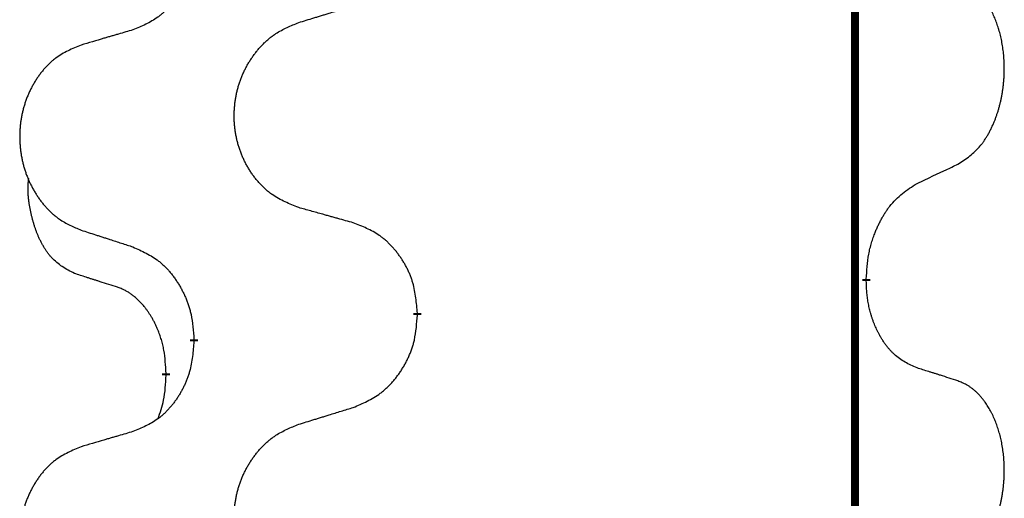
# Model space of a CAD drawing. Units: millimetres. Extents: x -139 to 419, y 0 to 914.
# Drawn here: x -69 to -65, y 791 to 793 of the extents above; entities that cross this region are included whole.
import ezdxf

# ---------------------------------------------------------------- set-up
doc = ezdxf.new("R2010")
doc.units = ezdxf.units.MM
doc.linetypes.add('SLD_Durchgehend', pattern=[0, 0, 0])

# ---------------------------------------------------------------- blocks, each defined once
blk = doc.blocks.new('HL50W-Füsse', base_point=(-141.3563, -1031.4497))
at = {"color": 7, "linetype": 'SLD_Durchgehend', "const_width": 0.0625}
for points in [[(-272.23, 1415.5962), (-272.23, 1251.6962)], [(-272.1399, 1377.3012), (-272.1399, 1377.2862)], [(-275.6891, 1377.0322), (-275.6891, 1377.0172)], [(-277.456, 1376.8103), (-277.456, 1376.8253)], [(-277.6761, 1376.5563), (-277.6761, 1376.5413)]]:
    blk.add_lwpolyline(points, dxfattribs=at)
at = {"color": 7, "linetype": 'SLD_Durchgehend'}
for points, knots in [([(-277.456, 1379.9853), (-277.4593, 1379.9451), (-277.4659, 1379.8649), (-277.4814, 1379.7755), (-277.4986, 1379.718), (-277.5083, 1379.6901), (-277.5193, 1379.6627), (-277.5313, 1379.6358), (-277.5444, 1379.6096), (-277.5584, 1379.5839), (-277.5734, 1379.5589), (-277.5891, 1379.5345), (-277.6056, 1379.5109), (-277.6229, 1379.488), (-277.641, 1379.4657), (-277.6598, 1379.4446), (-277.6792, 1379.4245), (-277.6993, 1379.4056), (-277.7202, 1379.3877), (-277.764, 1379.3542), (-277.8364, 1379.3134), (-277.9043, 1379.2854), (-277.9382, 1379.2714)], [0, 0, 0, 0, 0.1207923, 0.2415845, 0.2711145, 0.3006544, 0.3302167, 0.3597763, 0.388964, 0.418152, 0.4473341, 0.4765167, 0.5051788, 0.5338402, 0.5625129, 0.591185, 0.618755, 0.6463281, 0.6738633, 0.7013854, 0.8115011, 0.9216168, 0.9216168, 0.9216168, 0.9216168]), ([(-271.416, 1378.2092), (-271.3839, 1378.23), (-271.3198, 1378.2716), (-271.2574, 1378.3306), (-271.2229, 1378.374), (-271.2078, 1378.3951), (-271.1936, 1378.4168), (-271.1797, 1378.4399), (-271.1661, 1378.4644), (-271.1529, 1378.4903), (-271.1406, 1378.5166), (-271.1296, 1378.5423), (-271.1197, 1378.5672), (-271.1109, 1378.5913), (-271.1026, 1378.6157), (-271.0948, 1378.6408), (-271.0875, 1378.6666), (-271.0807, 1378.6932), (-271.0746, 1378.7199), (-271.0691, 1378.7473), (-271.0641, 1378.7754), (-271.0598, 1378.8041), (-271.0562, 1378.8329), (-271.0533, 1378.8621), (-271.0511, 1378.8916), (-271.0496, 1378.9213), (-271.0489, 1378.9511), (-271.0489, 1378.9795), (-271.0496, 1379.0066), (-271.0508, 1379.0324), (-271.0525, 1379.0581), (-271.0549, 1379.0835), (-271.0577, 1379.1086), (-271.0611, 1379.1335), (-271.0651, 1379.1582), (-271.0695, 1379.1823), (-271.0744, 1379.2055), (-271.0796, 1379.2281), (-271.0854, 1379.2505), (-271.0915, 1379.2723), (-271.0981, 1379.2935), (-271.1049, 1379.3142), (-271.1123, 1379.3346), (-271.1203, 1379.355), (-271.1288, 1379.3752), (-271.1379, 1379.3954), (-271.1476, 1379.4152), (-271.1576, 1379.4343), (-271.1679, 1379.4525), (-271.1783, 1379.4698), (-271.1893, 1379.4869), (-271.2021, 1379.5054), (-271.217, 1379.5253), (-271.2341, 1379.5462), (-271.2523, 1379.5663), (-271.2708, 1379.5845), (-271.2895, 1379.601), (-271.3082, 1379.6157), (-271.3278, 1379.6293), (-271.3521, 1379.6438), (-271.3816, 1379.6578), (-271.4045, 1379.667), (-271.416, 1379.6716)], [0, 0, 0, 0, 0.114626, 0.229253, 0.255136, 0.281028, 0.306957, 0.332884, 0.361934, 0.390985, 0.420018, 0.449052, 0.474762, 0.500472, 0.526183, 0.551894, 0.5793, 0.606707, 0.634112, 0.661518, 0.690573, 0.719628, 0.748686, 0.777743, 0.807529, 0.837316, 0.867099, 0.896882, 0.922639, 0.948395, 0.974152, 0.999908, 1.024987, 1.050066, 1.075144, 1.100222, 1.123355, 1.146488, 1.16962, 1.192753, 1.214494, 1.236235, 1.257976, 1.279718, 1.301816, 1.323914, 1.34601, 1.368106, 1.38839, 1.408673, 1.42896, 1.449249, 1.476285, 1.503323, 1.530378, 1.557432, 1.581269, 1.605108, 1.628896, 1.652672, 1.68974, 1.726808, 1.726808, 1.726808, 1.726808]), ([(-276.6275, 1379.3289), (-276.6076, 1379.3351), (-276.5676, 1379.3474), (-276.5226, 1379.3612), (-276.4927, 1379.3704), (-276.4777, 1379.3751), (-276.4627, 1379.3797), (-276.4477, 1379.3843), (-276.4327, 1379.3889), (-276.4177, 1379.3935), (-276.4027, 1379.3981), (-276.3608, 1379.4111), (-276.292, 1379.4323), (-276.2282, 1379.452), (-276.1963, 1379.4618)], [0, 0, 0, 0, 0.062728, 0.1254559, 0.141138, 0.1568202, 0.1725023, 0.1881844, 0.2038666, 0.2195488, 0.235231, 0.2509132, 0.3511056, 0.4512981, 0.4512981, 0.4512981, 0.4512981]), ([(-277.9382, 1379.2714), (-277.9573, 1379.2658), (-277.9956, 1379.2546), (-278.0386, 1379.242), (-278.0673, 1379.2336), (-278.0816, 1379.2294), (-278.096, 1379.2252), (-278.1103, 1379.221), (-278.1246, 1379.2168), (-278.139, 1379.2126), (-278.1533, 1379.2084), (-278.193, 1379.1967), (-278.258, 1379.1776), (-278.3182, 1379.1598), (-278.3483, 1379.151)], [0, 0, 0, 0, 0.0597754, 0.1195507, 0.1344951, 0.1494396, 0.164384, 0.1793284, 0.1942733, 0.2092182, 0.2241631, 0.239108, 0.3332541, 0.4274002, 0.4274002, 0.4274002, 0.4274002]), ([(-276.6275, 1377.8665), (-276.6638, 1377.8809), (-276.7363, 1377.9098), (-276.8143, 1377.952), (-276.8618, 1377.9872), (-276.8849, 1378.0064), (-276.9071, 1378.0268), (-276.9285, 1378.0484), (-276.9491, 1378.0713), (-276.9688, 1378.0952), (-276.9875, 1378.12), (-277.0051, 1378.1454), (-277.0217, 1378.1715), (-277.0372, 1378.1982), (-277.0517, 1378.2255), (-277.0652, 1378.2534), (-277.0776, 1378.282), (-277.0889, 1378.3111), (-277.0991, 1378.3406), (-277.108, 1378.3705), (-277.1158, 1378.4006), (-277.1224, 1378.4309), (-277.1278, 1378.4615), (-277.1321, 1378.4923), (-277.1352, 1378.5233), (-277.1372, 1378.5545), (-277.1379, 1378.5857), (-277.1376, 1378.6168), (-277.136, 1378.6479), (-277.1333, 1378.6789), (-277.1295, 1378.7097), (-277.1245, 1378.7403), (-277.1184, 1378.7705), (-277.1113, 1378.8005), (-277.1029, 1378.8302), (-277.0935, 1378.8595), (-277.083, 1378.8884), (-277.0713, 1378.9169), (-277.0586, 1378.9449), (-277.0449, 1378.9722), (-277.0302, 1378.999), (-277.0146, 1379.025), (-276.998, 1379.0504), (-276.9804, 1379.0753), (-276.9619, 1379.0995), (-276.9424, 1379.123), (-276.9219, 1379.1457), (-276.9007, 1379.1673), (-276.8787, 1379.1877), (-276.856, 1379.207), (-276.8324, 1379.2251), (-276.7885, 1379.2553), (-276.7203, 1379.2911), (-276.6585, 1379.3163), (-276.6275, 1379.3289)], [0, 0, 0, 0, 0.117086, 0.234172, 0.26425, 0.294342, 0.324476, 0.354607, 0.385625, 0.416644, 0.447649, 0.478654, 0.509524, 0.540393, 0.571263, 0.602133, 0.633372, 0.664611, 0.695847, 0.727084, 0.758108, 0.789132, 0.820159, 0.851185, 0.8824, 0.913614, 0.944827, 0.97604, 1.007095, 1.038151, 1.069208, 1.100265, 1.131069, 1.161872, 1.192674, 1.223475, 1.254222, 1.284969, 1.315717, 1.346465, 1.376816, 1.407167, 1.437517, 1.467868, 1.498416, 1.528964, 1.559522, 1.59008, 1.619832, 1.649585, 1.679305, 1.709013, 1.809224, 1.909434, 1.909434, 1.909434, 1.909434]), ([(-278.3483, 1379.151), (-278.3829, 1379.1365), (-278.452, 1379.1075), (-278.5261, 1379.0653), (-278.5711, 1379.0302), (-278.5931, 1379.011), (-278.6142, 1378.9906), (-278.6345, 1378.9689), (-278.6541, 1378.9461), (-278.6728, 1378.9221), (-278.6906, 1378.8974), (-278.7073, 1378.8719), (-278.7231, 1378.8458), (-278.7379, 1378.8191), (-278.7516, 1378.7919), (-278.7644, 1378.764), (-278.7762, 1378.7354), (-278.787, 1378.7063), (-278.7966, 1378.6768), (-278.8051, 1378.6469), (-278.8125, 1378.6168), (-278.8188, 1378.5865), (-278.8239, 1378.5559), (-278.828, 1378.5251), (-278.831, 1378.4941), (-278.8328, 1378.463), (-278.8336, 1378.4318), (-278.8332, 1378.4006), (-278.8317, 1378.3696), (-278.8292, 1378.3386), (-278.8255, 1378.3078), (-278.8208, 1378.2772), (-278.815, 1378.2469), (-278.8082, 1378.217), (-278.8003, 1378.1873), (-278.7913, 1378.158), (-278.7813, 1378.1291), (-278.7703, 1378.1007), (-278.7582, 1378.0726), (-278.7451, 1378.0453), (-278.7312, 1378.0186), (-278.7163, 1377.9925), (-278.7006, 1377.9671), (-278.6839, 1377.9422), (-278.6663, 1377.918), (-278.6477, 1377.8946), (-278.6282, 1377.8718), (-278.608, 1377.8502), (-278.5871, 1377.8298), (-278.5656, 1377.8106), (-278.5431, 1377.7924), (-278.5016, 1377.7623), (-278.4367, 1377.7265), (-278.3777, 1377.7012), (-278.3483, 1377.6885)], [0, 0, 0, 0, 0.112481, 0.224961, 0.254205, 0.283463, 0.312765, 0.342064, 0.372505, 0.402946, 0.433372, 0.463798, 0.494314, 0.52483, 0.555347, 0.585864, 0.616922, 0.647981, 0.679038, 0.710095, 0.741061, 0.772027, 0.802995, 0.833963, 0.865172, 0.896381, 0.927588, 0.958795, 0.989832, 1.020868, 1.051906, 1.082944, 1.113652, 1.144359, 1.175065, 1.20577, 1.236283, 1.266796, 1.29731, 1.327824, 1.357761, 1.387698, 1.417635, 1.447572, 1.477483, 1.507394, 1.537316, 1.567238, 1.596112, 1.624989, 1.653829, 1.682658, 1.778901, 1.875145, 1.875145, 1.875145, 1.875145]), ([(-271.7391, 1378.058), (-271.7163, 1378.0685), (-271.6708, 1378.0897), (-271.6215, 1378.1127), (-271.591, 1378.1269), (-271.5793, 1378.1324), (-271.5676, 1378.1379), (-271.556, 1378.1433), (-271.5443, 1378.1488), (-271.5326, 1378.1543), (-271.521, 1378.1597), (-271.4976, 1378.1707), (-271.4627, 1378.1872), (-271.4316, 1378.2018), (-271.416, 1378.2092)], [0, 0, 0, 0, 0.075268, 0.1505361, 0.163415, 0.176294, 0.1891729, 0.2020518, 0.2149361, 0.2278204, 0.2407047, 0.253589, 0.3051493, 0.3567097, 0.3567097, 0.3567097, 0.3567097]), ([(-278.4, 1377.3459), (-278.4328, 1377.3626), (-278.4985, 1377.3962), (-278.5619, 1377.4487), (-278.5961, 1377.488), (-278.6103, 1377.506), (-278.6236, 1377.5247), (-278.6366, 1377.5447), (-278.6493, 1377.5659), (-278.6617, 1377.5885), (-278.6733, 1377.6115), (-278.6837, 1377.6342), (-278.6932, 1377.6566), (-278.7017, 1377.6785), (-278.7097, 1377.7007), (-278.7174, 1377.7237), (-278.7246, 1377.7474), (-278.7315, 1377.7718), (-278.7378, 1377.7964), (-278.7437, 1377.8217), (-278.7492, 1377.8476), (-278.7543, 1377.8742), (-278.7586, 1377.901), (-278.7622, 1377.928), (-278.765, 1377.9553), (-278.7668, 1377.9829), (-278.7676, 1378.0106), (-278.7672, 1378.0394), (-278.7653, 1378.0694), (-278.7634, 1378.0901), (-278.7625, 1378.1005)], [0, 0, 0, 0, 0.1104767, 0.2209534, 0.2438284, 0.2667114, 0.2896326, 0.3125527, 0.3382849, 0.3640175, 0.389731, 0.4154442, 0.4390192, 0.4625939, 0.4861716, 0.5097495, 0.5351329, 0.5605162, 0.5859001, 0.6112844, 0.6383739, 0.665463, 0.6925584, 0.7196538, 0.7472958, 0.7749392, 0.8025614, 0.830178, 0.8614107, 0.8926434, 0.8926434, 0.8926434, 0.8926434]), ([(-272.1399, 1377.3012), (-272.1379, 1377.3342), (-272.1339, 1377.4001), (-272.1254, 1377.4735), (-272.1161, 1377.521), (-272.111, 1377.5435), (-272.1053, 1377.5658), (-272.099, 1377.5876), (-272.0924, 1377.6089), (-272.0853, 1377.6296), (-272.0779, 1377.6501), (-272.0688, 1377.6735), (-272.0579, 1377.6996), (-272.0449, 1377.7283), (-272.0309, 1377.7566), (-272.0166, 1377.7834), (-272.0019, 1377.8087), (-271.9869, 1377.8326), (-271.9709, 1377.8558), (-271.9313, 1377.908), (-271.8569, 1377.981), (-271.7784, 1378.0323), (-271.7391, 1378.058)], [0, 0, 0, 0, 0.0991279, 0.1982558, 0.2212992, 0.2443459, 0.2673984, 0.2904499, 0.3123028, 0.3341557, 0.3560082, 0.3778615, 0.4093786, 0.4408961, 0.4724293, 0.503962, 0.5321252, 0.5602895, 0.5884188, 0.6165402, 0.7571053, 0.8976704, 0.8976704, 0.8976704, 0.8976704]), ([(-276.1963, 1377.746), (-276.2164, 1377.7516), (-276.2566, 1377.7628), (-276.3019, 1377.7754), (-276.332, 1377.7838), (-276.3471, 1377.788), (-276.3622, 1377.7922), (-276.3773, 1377.7964), (-276.3923, 1377.8007), (-276.4074, 1377.8049), (-276.4225, 1377.8091), (-276.4642, 1377.8207), (-276.5326, 1377.8399), (-276.5959, 1377.8576), (-276.6275, 1377.8665)], [0, 0, 0, 0, 0.0626283, 0.1252565, 0.140914, 0.1565714, 0.1722289, 0.1878864, 0.2035442, 0.219202, 0.2348598, 0.2505176, 0.3491531, 0.4477886, 0.4477886, 0.4477886, 0.4477886]), ([(-275.6891, 1377.0322), (-275.6926, 1377.0723), (-275.6995, 1377.1526), (-275.7158, 1377.2421), (-275.7339, 1377.2995), (-275.7442, 1377.3274), (-275.7557, 1377.3548), (-275.7684, 1377.3817), (-275.7821, 1377.408), (-275.7969, 1377.4336), (-275.8126, 1377.4586), (-275.8292, 1377.483), (-275.8465, 1377.5067), (-275.8647, 1377.5296), (-275.8838, 1377.5518), (-275.9035, 1377.5729), (-275.924, 1377.593), (-275.9451, 1377.612), (-275.9671, 1377.6298), (-276.0133, 1377.6635), (-276.0895, 1377.7041), (-276.1607, 1377.7321), (-276.1963, 1377.746)], [0, 0, 0, 0, 0.1209346, 0.2418691, 0.2715902, 0.3013222, 0.3310797, 0.3608342, 0.3904011, 0.4199685, 0.4495293, 0.4790908, 0.5083301, 0.5375686, 0.5668172, 0.5960652, 0.6244344, 0.6528069, 0.6811435, 0.7094671, 0.8241186, 0.93877, 0.93877, 0.93877, 0.93877]), ([(-278.3483, 1377.6885), (-278.3293, 1377.6824), (-278.2913, 1377.6701), (-278.2485, 1377.6562), (-278.22, 1377.647), (-278.2058, 1377.6424), (-278.1915, 1377.6378), (-278.1773, 1377.6332), (-278.163, 1377.6285), (-278.1488, 1377.6239), (-278.1345, 1377.6193), (-278.0947, 1377.6064), (-278.0292, 1377.5852), (-277.9685, 1377.5655), (-277.9382, 1377.5556)], [0, 0, 0, 0, 0.0599168, 0.1198336, 0.1348129, 0.1497923, 0.1647716, 0.179751, 0.1947305, 0.2097099, 0.2246894, 0.2396689, 0.3353723, 0.4310757, 0.4310757, 0.4310757, 0.4310757]), ([(-277.9382, 1377.5556), (-277.9029, 1377.5397), (-277.8324, 1377.5079), (-277.7571, 1377.4622), (-277.7117, 1377.4248), (-277.6895, 1377.4044), (-277.6683, 1377.3829), (-277.6479, 1377.36), (-277.6283, 1377.336), (-277.6094, 1377.3108), (-277.5916, 1377.2848), (-277.5748, 1377.2582), (-277.5589, 1377.2308), (-277.5439, 1377.2028), (-277.5301, 1377.1743), (-277.5173, 1377.1451), (-277.5057, 1377.1153), (-277.4953, 1377.0849), (-277.4864, 1377.0541), (-277.4735, 1377.001), (-277.4628, 1376.9246), (-277.4582, 1376.8584), (-277.456, 1376.8253)], [0, 0, 0, 0, 0.1161018, 0.2322037, 0.2623496, 0.2925108, 0.3227169, 0.3529195, 0.3843764, 0.415834, 0.4472779, 0.4787225, 0.5104414, 0.5421594, 0.5738837, 0.6056077, 0.6377093, 0.6698134, 0.7018938, 0.7339652, 0.8335001, 0.9330351, 0.9330351, 0.9330351, 0.9330351]), ([(-278.0769, 1377.2437), (-278.1, 1377.2507), (-278.1462, 1377.2649), (-278.1962, 1377.2804), (-278.2269, 1377.29), (-278.2385, 1377.2937), (-278.25, 1377.2973), (-278.2615, 1377.301), (-278.2731, 1377.3047), (-278.2846, 1377.3084), (-278.2962, 1377.3121), (-278.3192, 1377.3195), (-278.3538, 1377.3308), (-278.3846, 1377.3408), (-278.4, 1377.3459)], [0, 0, 0, 0, 0.072467, 0.1449339, 0.1570396, 0.1691453, 0.181251, 0.1933566, 0.2054742, 0.2175917, 0.2297093, 0.2418268, 0.2903502, 0.3388736, 0.3388736, 0.3388736, 0.3388736]), ([(-271.7391, 1376.5988), (-271.7711, 1376.6134), (-271.8351, 1376.6427), (-271.8997, 1376.688), (-271.9365, 1376.7231), (-271.9526, 1376.7403), (-271.9679, 1376.7581), (-271.9831, 1376.7775), (-271.998, 1376.7981), (-272.0126, 1376.8202), (-272.0263, 1376.8429), (-272.0385, 1376.8646), (-272.0493, 1376.8854), (-272.0588, 1376.9051), (-272.0677, 1376.925), (-272.0764, 1376.9457), (-272.0847, 1376.9672), (-272.0926, 1376.9894), (-272.0999, 1377.0119), (-272.1063, 1377.0337), (-272.1119, 1377.0546), (-272.1168, 1377.0747), (-272.1212, 1377.0949), (-272.1252, 1377.1155), (-272.1287, 1377.1365), (-272.1318, 1377.1578), (-272.1343, 1377.1792), (-272.1369, 1377.2077), (-272.1388, 1377.2434), (-272.1395, 1377.2719), (-272.1399, 1377.2862)], [0, 0, 0, 0, 0.1054562, 0.2109123, 0.2344291, 0.2579548, 0.2815165, 0.3050767, 0.3315574, 0.3580389, 0.3845049, 0.4109705, 0.4328054, 0.4546397, 0.4764736, 0.4983077, 0.5219471, 0.5455868, 0.5692264, 0.5928659, 0.6135516, 0.634237, 0.6549231, 0.6756092, 0.6971494, 0.71869, 0.740226, 0.7617607, 0.804578, 0.8473954, 0.8473954, 0.8473954, 0.8473954]), ([(-277.6761, 1376.5563), (-277.6778, 1376.5869), (-277.6813, 1376.6483), (-277.6889, 1376.7166), (-277.6975, 1376.7609), (-277.7022, 1376.7819), (-277.7075, 1376.8028), (-277.7133, 1376.8231), (-277.7196, 1376.8428), (-277.7261, 1376.862), (-277.7332, 1376.881), (-277.7415, 1376.9018), (-277.7511, 1376.9242), (-277.7623, 1376.9481), (-277.7743, 1376.9716), (-277.7868, 1376.994), (-277.7995, 1377.0151), (-277.8125, 1377.0351), (-277.8261, 1377.0547), (-277.8418, 1377.0755), (-277.8597, 1377.0974), (-277.8802, 1377.1201), (-277.902, 1377.1415), (-277.924, 1377.1609), (-277.9462, 1377.1783), (-277.9685, 1377.1936), (-277.9916, 1377.2075), (-278.0174, 1377.2207), (-278.0459, 1377.2325), (-278.0666, 1377.24), (-278.0769, 1377.2437)], [0, 0, 0, 0, 0.0921911, 0.1843821, 0.20591, 0.2274409, 0.2489766, 0.2705115, 0.2907895, 0.3110675, 0.3313472, 0.3516275, 0.3780441, 0.4044611, 0.4308749, 0.4572883, 0.4811357, 0.5049824, 0.5288358, 0.5526907, 0.5831984, 0.6137075, 0.6442319, 0.6747535, 0.7017613, 0.7287719, 0.7557302, 0.7826753, 0.8155538, 0.8484323, 0.8484323, 0.8484323, 0.8484323]), ([(-276.1963, 1376.2868), (-276.1593, 1376.3027), (-276.0853, 1376.3344), (-276.0061, 1376.38), (-275.9582, 1376.4175), (-275.9348, 1376.4379), (-275.9125, 1376.4595), (-275.891, 1376.4824), (-275.8704, 1376.5064), (-275.8506, 1376.5316), (-275.8318, 1376.5575), (-275.8141, 1376.5842), (-275.7974, 1376.6115), (-275.7816, 1376.6395), (-275.7671, 1376.6681), (-275.7536, 1376.6973), (-275.7414, 1376.7271), (-275.7305, 1376.7574), (-275.7211, 1376.7883), (-275.7075, 1376.8413), (-275.6963, 1376.9178), (-275.6915, 1376.9841), (-275.6891, 1377.0172)], [0, 0, 0, 0, 0.1207225, 0.241445, 0.272411, 0.3033922, 0.334416, 0.3654362, 0.3974567, 0.4294779, 0.4614868, 0.4934965, 0.5255609, 0.5576245, 0.5896947, 0.6217645, 0.6540243, 0.6862868, 0.7185226, 0.7507482, 0.8503626, 0.9499769, 0.9499769, 0.9499769, 0.9499769]), ([(-277.456, 1376.8103), (-277.4593, 1376.7701), (-277.4659, 1376.6899), (-277.4814, 1376.6005), (-277.4986, 1376.543), (-277.5083, 1376.5151), (-277.5193, 1376.4877), (-277.5313, 1376.4608), (-277.5444, 1376.4346), (-277.5584, 1376.4089), (-277.5734, 1376.3839), (-277.5891, 1376.3595), (-277.6056, 1376.3359), (-277.6229, 1376.313), (-277.641, 1376.2907), (-277.6598, 1376.2696), (-277.6792, 1376.2495), (-277.6993, 1376.2306), (-277.7202, 1376.2127), (-277.764, 1376.1792), (-277.8364, 1376.1384), (-277.9043, 1376.1104), (-277.9382, 1376.0964)], [0, 0, 0, 0, 0.1207923, 0.2415845, 0.2711145, 0.3006544, 0.3302167, 0.3597763, 0.388964, 0.418152, 0.4473341, 0.4765167, 0.5051788, 0.5338402, 0.5625129, 0.591185, 0.618755, 0.6463281, 0.6738633, 0.7013854, 0.8115011, 0.9216168, 0.9216168, 0.9216168, 0.9216168]), ([(-271.416, 1376.4966), (-271.4391, 1376.5041), (-271.4851, 1376.5191), (-271.5351, 1376.5352), (-271.5659, 1376.5451), (-271.5774, 1376.5487), (-271.589, 1376.5524), (-271.6005, 1376.556), (-271.612, 1376.5596), (-271.6236, 1376.5632), (-271.6351, 1376.5668), (-271.6582, 1376.574), (-271.6929, 1376.5847), (-271.7237, 1376.5941), (-271.7391, 1376.5988)], [0, 0, 0, 0, 0.0726997, 0.1453994, 0.1575073, 0.1696152, 0.1817231, 0.193831, 0.205927, 0.2180229, 0.2301189, 0.2422149, 0.2905443, 0.3388737, 0.3388737, 0.3388737, 0.3388737]), ([(-277.7397, 1376.1988), (-277.7312, 1376.2225), (-277.7141, 1376.27), (-277.692, 1376.3508), (-277.6813, 1376.4419), (-277.6778, 1376.5082), (-277.6761, 1376.5413)], [0, 0, 0, 0, 0.0756193, 0.1512387, 0.250723, 0.3502073, 0.3502073, 0.3502073, 0.3502073]), ([(-271.416, 1375.0342), (-271.3839, 1375.055), (-271.3198, 1375.0966), (-271.2574, 1375.1556), (-271.2229, 1375.199), (-271.2078, 1375.2201), (-271.1936, 1375.2418), (-271.1797, 1375.2649), (-271.1661, 1375.2894), (-271.1529, 1375.3153), (-271.1406, 1375.3416), (-271.1296, 1375.3673), (-271.1197, 1375.3922), (-271.1109, 1375.4163), (-271.1026, 1375.4407), (-271.0948, 1375.4658), (-271.0875, 1375.4916), (-271.0807, 1375.5182), (-271.0746, 1375.5449), (-271.0691, 1375.5723), (-271.0641, 1375.6004), (-271.0598, 1375.6291), (-271.0562, 1375.6579), (-271.0533, 1375.6871), (-271.0511, 1375.7166), (-271.0496, 1375.7463), (-271.0489, 1375.7761), (-271.0489, 1375.8045), (-271.0496, 1375.8316), (-271.0508, 1375.8574), (-271.0525, 1375.8831), (-271.0549, 1375.9085), (-271.0577, 1375.9336), (-271.0611, 1375.9585), (-271.0651, 1375.9832), (-271.0695, 1376.0073), (-271.0744, 1376.0305), (-271.0796, 1376.0531), (-271.0854, 1376.0755), (-271.0915, 1376.0973), (-271.0981, 1376.1185), (-271.1049, 1376.1392), (-271.1123, 1376.1596), (-271.1203, 1376.18), (-271.1288, 1376.2002), (-271.1379, 1376.2204), (-271.1476, 1376.2402), (-271.1576, 1376.2593), (-271.1679, 1376.2775), (-271.1783, 1376.2948), (-271.1893, 1376.3119), (-271.2021, 1376.3304), (-271.217, 1376.3503), (-271.2341, 1376.3712), (-271.2523, 1376.3913), (-271.2708, 1376.4095), (-271.2895, 1376.426), (-271.3082, 1376.4407), (-271.3278, 1376.4543), (-271.3521, 1376.4688), (-271.3816, 1376.4828), (-271.4045, 1376.492), (-271.416, 1376.4966)], [0, 0, 0, 0, 0.114626, 0.229253, 0.255136, 0.281028, 0.306957, 0.332884, 0.361934, 0.390985, 0.420018, 0.449052, 0.474762, 0.500472, 0.526183, 0.551894, 0.5793, 0.606707, 0.634112, 0.661518, 0.690573, 0.719628, 0.748686, 0.777743, 0.807529, 0.837316, 0.867099, 0.896882, 0.922639, 0.948395, 0.974152, 0.999908, 1.024987, 1.050066, 1.075144, 1.100222, 1.123355, 1.146488, 1.16962, 1.192753, 1.214494, 1.236235, 1.257976, 1.279718, 1.301816, 1.323914, 1.34601, 1.368106, 1.38839, 1.408673, 1.42896, 1.449249, 1.476285, 1.503323, 1.530378, 1.557432, 1.581269, 1.605108, 1.628896, 1.652672, 1.68974, 1.726808, 1.726808, 1.726808, 1.726808]), ([(-276.6275, 1376.1539), (-276.6076, 1376.1601), (-276.5676, 1376.1724), (-276.5226, 1376.1862), (-276.4927, 1376.1954), (-276.4777, 1376.2001), (-276.4627, 1376.2047), (-276.4477, 1376.2093), (-276.4327, 1376.2139), (-276.4177, 1376.2185), (-276.4027, 1376.2231), (-276.3608, 1376.2361), (-276.292, 1376.2573), (-276.2282, 1376.277), (-276.1963, 1376.2868)], [0, 0, 0, 0, 0.062728, 0.1254559, 0.141138, 0.1568202, 0.1725023, 0.1881844, 0.2038666, 0.2195488, 0.235231, 0.2509132, 0.3511056, 0.4512981, 0.4512981, 0.4512981, 0.4512981]), ([(-277.9382, 1376.0964), (-277.9573, 1376.0908), (-277.9956, 1376.0796), (-278.0386, 1376.067), (-278.0673, 1376.0586), (-278.0816, 1376.0544), (-278.096, 1376.0502), (-278.1103, 1376.046), (-278.1246, 1376.0418), (-278.139, 1376.0376), (-278.1533, 1376.0334), (-278.193, 1376.0217), (-278.258, 1376.0026), (-278.3182, 1375.9848), (-278.3483, 1375.976)], [0, 0, 0, 0, 0.0597754, 0.1195507, 0.1344951, 0.1494396, 0.164384, 0.1793284, 0.1942733, 0.2092182, 0.2241631, 0.239108, 0.3332541, 0.4274002, 0.4274002, 0.4274002, 0.4274002]), ([(-276.6275, 1374.6915), (-276.6638, 1374.7059), (-276.7363, 1374.7348), (-276.8143, 1374.777), (-276.8618, 1374.8122), (-276.8849, 1374.8314), (-276.9071, 1374.8518), (-276.9285, 1374.8734), (-276.9491, 1374.8963), (-276.9688, 1374.9202), (-276.9875, 1374.945), (-277.0051, 1374.9704), (-277.0217, 1374.9965), (-277.0372, 1375.0232), (-277.0517, 1375.0505), (-277.0652, 1375.0784), (-277.0776, 1375.107), (-277.0889, 1375.1361), (-277.0991, 1375.1656), (-277.108, 1375.1955), (-277.1158, 1375.2256), (-277.1224, 1375.2559), (-277.1278, 1375.2865), (-277.1321, 1375.3173), (-277.1352, 1375.3483), (-277.1372, 1375.3795), (-277.1379, 1375.4107), (-277.1376, 1375.4418), (-277.136, 1375.4729), (-277.1333, 1375.5039), (-277.1295, 1375.5347), (-277.1245, 1375.5653), (-277.1184, 1375.5955), (-277.1113, 1375.6255), (-277.1029, 1375.6552), (-277.0935, 1375.6845), (-277.083, 1375.7134), (-277.0713, 1375.7419), (-277.0586, 1375.7699), (-277.0449, 1375.7972), (-277.0302, 1375.824), (-277.0146, 1375.85), (-276.998, 1375.8754), (-276.9804, 1375.9003), (-276.9619, 1375.9245), (-276.9424, 1375.948), (-276.9219, 1375.9707), (-276.9007, 1375.9923), (-276.8787, 1376.0127), (-276.856, 1376.032), (-276.8324, 1376.0501), (-276.7885, 1376.0803), (-276.7203, 1376.1161), (-276.6585, 1376.1413), (-276.6275, 1376.1539)], [0, 0, 0, 0, 0.117086, 0.234172, 0.26425, 0.294342, 0.324476, 0.354607, 0.385625, 0.416644, 0.447649, 0.478654, 0.509524, 0.540393, 0.571263, 0.602133, 0.633372, 0.664611, 0.695847, 0.727084, 0.758108, 0.789132, 0.820159, 0.851185, 0.8824, 0.913614, 0.944827, 0.97604, 1.007095, 1.038151, 1.069208, 1.100265, 1.131069, 1.161872, 1.192674, 1.223475, 1.254222, 1.284969, 1.315717, 1.346465, 1.376816, 1.407167, 1.437517, 1.467868, 1.498416, 1.528964, 1.559522, 1.59008, 1.619832, 1.649585, 1.679305, 1.709013, 1.809224, 1.909434, 1.909434, 1.909434, 1.909434]), ([(-278.3483, 1375.976), (-278.3829, 1375.9615), (-278.452, 1375.9325), (-278.5261, 1375.8903), (-278.5711, 1375.8552), (-278.5931, 1375.836), (-278.6142, 1375.8156), (-278.6345, 1375.7939), (-278.6541, 1375.7711), (-278.6728, 1375.7471), (-278.6906, 1375.7224), (-278.7073, 1375.6969), (-278.7231, 1375.6708), (-278.7379, 1375.6441), (-278.7516, 1375.6169), (-278.7644, 1375.589), (-278.7762, 1375.5604), (-278.787, 1375.5313), (-278.7966, 1375.5018), (-278.8051, 1375.4719), (-278.8125, 1375.4418), (-278.8188, 1375.4115), (-278.8239, 1375.3809), (-278.828, 1375.3501), (-278.831, 1375.3191), (-278.8328, 1375.288), (-278.8336, 1375.2568), (-278.8332, 1375.2256), (-278.8317, 1375.1946), (-278.8292, 1375.1636), (-278.8255, 1375.1328), (-278.8208, 1375.1022), (-278.815, 1375.0719), (-278.8082, 1375.042), (-278.8003, 1375.0123), (-278.7913, 1374.983), (-278.7813, 1374.9541), (-278.7703, 1374.9257), (-278.7582, 1374.8976), (-278.7451, 1374.8703), (-278.7312, 1374.8436), (-278.7163, 1374.8175), (-278.7006, 1374.7921), (-278.6839, 1374.7672), (-278.6663, 1374.743), (-278.6477, 1374.7196), (-278.6282, 1374.6968), (-278.608, 1374.6752), (-278.5871, 1374.6548), (-278.5656, 1374.6356), (-278.5431, 1374.6174), (-278.5016, 1374.5873), (-278.4367, 1374.5515), (-278.3777, 1374.5262), (-278.3483, 1374.5135)], [0, 0, 0, 0, 0.112481, 0.224961, 0.254205, 0.283463, 0.312765, 0.342064, 0.372505, 0.402946, 0.433372, 0.463798, 0.494314, 0.52483, 0.555347, 0.585864, 0.616922, 0.647981, 0.679038, 0.710095, 0.741061, 0.772027, 0.802995, 0.833963, 0.865172, 0.896381, 0.927588, 0.958795, 0.989832, 1.020868, 1.051906, 1.082944, 1.113652, 1.144359, 1.175065, 1.20577, 1.236283, 1.266796, 1.29731, 1.327824, 1.357761, 1.387698, 1.417635, 1.447572, 1.477483, 1.507394, 1.537316, 1.567238, 1.596112, 1.624989, 1.653829, 1.682658, 1.778901, 1.875145, 1.875145, 1.875145, 1.875145])]:
    blk.add_open_spline(points, degree=3, knots=knots, dxfattribs=at)

msp = doc.modelspace()

# ---------------------------------------------------------------- block references
at = {"xscale": 0.5, "yscale": 0.5, "zscale": 0.5}
msp.add_blockref('HL50W-Füsse', (-0.1994, -412.6853), dxfattribs=at)

doc.saveas('drawing.dxf')
